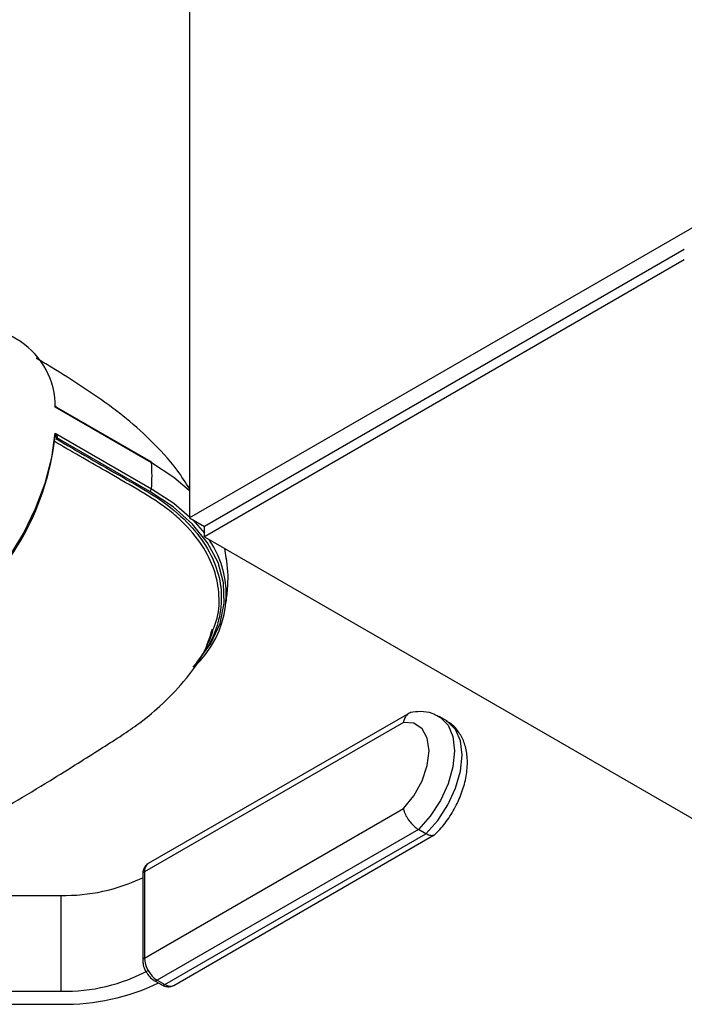
# Model space of a CAD drawing. Units: millimetres. Extents: x 0 to 40874, y 0 to 15182.
# Drawn here: x 662 to 717, y 346 to 428 of the extents above; entities that cross this region are included whole.
import ezdxf

# ---------------------------------------------------------------- set-up
doc = ezdxf.new("R2010")
doc.units = ezdxf.units.MM
doc.header["$LTSCALE"] = 8

msp = doc.modelspace()

# ---------------------------------------------------------------- linework, layer by layer
at = {"color": 7, "linetype": 'Continuous'}
for p, q in [((676.228, 500.977), (676.228, 386.622)), ((720.776, 412.339), (676.228, 386.622)), ((717.333, 408.923), (677.466, 385.908)), ((717.333, 408.065), (677.466, 385.05)), ((662.163, 401.276), (659.122, 403.032)), ((673.06, 391.209), (665.061, 395.827)), ((673.02, 391.285), (665.196, 395.802)), ((665.061, 393.673), (673.06, 389.055)), ((665.172, 393.263), (665.1, 393.221)), ((665.201, 393.282), (665.172, 393.263)), ((672.92, 388.826), (665.201, 393.282)), ((676.228, 386.622), (677.466, 385.908)), ((676.486, 386.473), (677.466, 385.363)), ((677.466, 385.05), (677.466, 385.908)), ((677.466, 385.05), (736.448, 351)), ((679.303, 383.145), (679.153, 384.076)), ((676.84, 374.618), (676.487, 374.215)), ((694.436, 370.385), (672.788, 357.894)), ((697.587, 369.752), (696.965, 370.111)), ((693.995, 369.624), (672.477, 357.207)), ((672.476, 350.05), (693.994, 362.472)), ((695.236, 360.74), (673.536, 348.212)), ((674.158, 347.853), (695.859, 360.38)), ((674.908, 347.779), (696.556, 360.276)), ((695.859, 360.38), (695.236, 360.74)), ((672.331, 357.003), (672.329, 349.846)), ((672.477, 357.207), (672.476, 350.05)), ((658.045, 355.253), (665.537, 355.253)), ((665.537, 355.253), (665.537, 347.291)), ((673.286, 348.188), (673.909, 347.828)), ((673.536, 348.212), (674.158, 347.853)), ((657.369, 347.291), (665.537, 347.291)), ((657.369, 346.209), (665.537, 346.209))]:
    msp.add_line(p, q, dxfattribs=at)
at = {"color": 7, "linetype": 'Continuous', "flags": 128}
for points in [[(647.964, 376.681), (648.932, 376.257), (650.315, 376.021), (651.825, 376.134), (653.422, 376.592), (655.063, 377.384), (656.705, 378.487), (658.302, 379.873), (659.812, 381.504), (661.194, 383.335), (662.411, 385.319), (663.431, 387.401), (664.226, 389.525), (664.774, 391.635), (665.061, 393.673)], [(676.228, 388.878), (674.908, 389.992), (673.06, 391.209)], [(676.84, 374.618), (677.991, 376.19), (678.752, 377.84), (679.109, 379.535), (679.054, 381.241), (678.589, 382.927), (677.722, 384.559), (676.471, 386.106), (674.86, 387.538), (672.92, 388.826)], [(673.06, 389.055), (674.908, 387.839), (676.228, 386.725)], [(696.947, 370.121), (697.067, 370.048), (697.709, 369.395), (698.11, 368.451), (698.246, 367.277), (698.109, 365.944), (697.708, 364.538), (697.066, 363.144), (696.225, 361.851), (695.236, 360.74)], [(693.994, 362.472), (694.86, 363.538), (695.541, 364.77), (695.975, 366.054), (696.125, 367.277), (695.976, 368.327), (695.541, 369.11), (694.861, 369.556), (693.995, 369.624)], [(695.859, 360.38), (696.847, 361.492), (697.688, 362.785), (698.33, 364.178), (698.732, 365.585), (698.869, 366.918), (698.732, 368.092), (698.331, 369.035), (697.69, 369.689), (697.587, 369.752)]]:
    msp.add_lwpolyline(points, dxfattribs=at)
at = {"color": 7, "linetype": 'Continuous'}
for centre, radius, start, end in [((658.636, 395.905), 6.426, 359.29791, 56.7089), ((643.137, 395.87), 22.059, 306.49489, 352.99873), ((665.143, 393.186), 0.112, 59.01098, 121.37653), ((665.11, 393.172), 0.11, 55.82303, 99.10003), ((672.968, 391.209), 0.0926, 0.0136, 55.9932), ((659.729, 390.132), 13.375, 355.38275, 4.61725), ((672.751, 389.087), 0.311, 302.81043, 354.1118), ((671.176, 380.263), 8.09, 312.08595, 34.31497), ((673.213, 357.288), 0.74, 125.00021, 186.28413), ((672.581, 356.978), 0.251, 114.36016, 174.29186), ((665.798, 370.442), 15.191, 269.01773, 295.47156), ((672.579, 349.821), 0.251, 114.36118, 174.28016), ((665.834, 362.168), 14.88, 268.8559, 298.04024), ((665.85, 364.119), 17.912, 269.00003, 295.76084), ((673.391, 348.403), 0.24, 244.02906, 307.25572), ((674.012, 348.058), 0.251, 245.69203, 305.61843)]:
    msp.add_arc(centre, radius, start, end, dxfattribs=at)
for centre, start_param, end_param in [((673.536, 349.437), 0.78556, 2.356356), ((674.159, 349.078), 2.356356, 3.141673)]:
    msp.add_ellipse(centre, major_axis=(-0.75, 1.299), ratio=0.577475, start_param=start_param, end_param=end_param, dxfattribs=at)
for points, knots in [([(676.228, 389.036), (675.894, 389.566), (674.976, 391.018), (673.059, 393.055), (671.052, 394.847), (669.168, 396.262), (667.179, 397.595), (665.22, 398.875), (663.901, 399.646), (663.483, 399.89)], [0, 0, 0, 0, 0.111392, 0.305516, 0.47719, 0.571479, 0.716656, 0.91015, 1, 1, 1, 1]), ([(665.061, 395.827), (665.061, 395.827), (665.067, 395.839), (665.086, 395.88), (665.103, 395.926), (665.098, 395.945), (665.097, 395.95)], [0, 0, 0, 0, 0.013436, 0.2338584, 0.8273794, 1, 1, 1, 1]), ([(665.196, 395.799), (665.192, 395.802), (665.174, 395.817), (665.123, 395.823), (665.076, 395.826), (665.062, 395.827), (665.061, 395.827)], [0, 0, 0, 0, 0.130162, 0.753902, 0.98588, 1, 1, 1, 1]), ([(665.198, 395.803), (665.184, 395.812), (665.149, 395.833), (665.113, 395.887), (665.105, 395.931), (665.101, 395.951)], [0, 0, 0, 0, 0.273284, 0.666959, 1, 1, 1, 1]), ([(665.095, 393.339), (665.098, 393.369), (665.104, 393.459), (665.086, 393.571), (665.067, 393.65), (665.061, 393.672), (665.061, 393.673)], [0, 0, 0, 0, 0.267863, 0.793062, 0.988111, 1, 1, 1, 1]), ([(665.061, 393.673), (665.062, 393.672), (665.076, 393.655), (665.123, 393.591), (665.182, 393.493), (665.22, 393.391), (665.224, 393.333), (665.217, 393.301), (665.207, 393.289), (665.201, 393.282)], [0, 0, 0, 0, 0.00801, 0.139606, 0.493439, 0.735371, 0.876714, 0.920015, 1, 1, 1, 1]), ([(678.195, 377.381), (678.285, 377.601), (678.655, 378.508), (678.745, 380.18), (678.37, 382.312), (677.328, 384.396), (676.173, 385.773), (675.114, 386.77), (673.988, 387.724), (671.867, 389.02), (668.681, 390.841), (666.383, 392.172), (664.959, 392.997)], [0, 0, 0, 0, 0.036854, 0.152146, 0.270771, 0.38618, 0.505061, 0.519509, 0.577351, 0.693317, 0.810025, 1, 1, 1, 1]), ([(665.1, 393.221), (666.945, 392.143), (669.714, 390.525), (673.509, 388.409), (675.813, 386.59), (677.5, 384.587), (678.541, 382.5), (678.963, 380.322), (678.75, 378.263), (678.052, 376.333), (677.247, 375.193), (676.84, 374.618)], [0, 0, 0, 0, 0.211626, 0.317462, 0.424563, 0.524149, 0.626747, 0.726211, 0.828555, 0.913396, 1, 1, 1, 1]), ([(679.246, 379.486), (679.299, 379.893), (679.449, 381.063), (679.434, 382.355), (679.286, 383.208), (679.269, 383.303)], [0, 0, 0, 0, 0.322087, 0.924461, 1, 1, 1, 1]), ([(658.138, 360.962), (659.294, 361.629), (661.488, 362.894), (664.406, 364.655), (666.78, 366.13), (668.696, 367.347), (670.34, 368.385), (672.039, 369.535), (673.933, 371.063), (675.89, 373.12), (677.466, 375.257), (677.951, 376.837), (678.124, 377.404)], [0, 0, 0, 0, 0.154522, 0.293349, 0.402757, 0.486525, 0.557708, 0.619547, 0.70639, 0.808973, 0.931493, 1, 1, 1, 1]), ([(677.654, 376.071), (677.692, 376.128), (677.972, 376.547), (678.092, 376.994), (678.195, 377.381)], [0, 0, 0, 0, 0.133716, 1, 1, 1, 1]), ([(694.65, 370.446), (694.615, 370.445), (694.465, 370.438), (694.251, 370.261), (694.072, 369.972), (694.011, 369.732), (693.996, 369.627), (693.995, 369.624)], [0, 0, 0, 0, 0.1026668, 0.4319001, 0.7651072, 0.9914892, 1, 1, 1, 1]), ([(696.917, 370.092), (696.743, 370.195), (696.289, 370.461), (695.454, 370.575), (694.836, 370.485), (694.542, 370.443)], [0, 0, 0, 0, 0.246892, 0.641883, 1, 1, 1, 1]), ([(696.506, 360.214), (696.678, 360.384), (697.168, 360.869), (697.882, 361.814), (698.568, 363.046), (699.056, 364.352), (699.319, 365.676), (699.32, 366.912), (699.072, 368.003), (698.595, 368.882), (698.077, 369.478), (697.68, 369.665), (697.568, 369.718)], [0, 0, 0, 0, 0.063506, 0.180468, 0.297223, 0.41463, 0.533544, 0.655133, 0.763359, 0.864733, 0.961833, 1, 1, 1, 1]), ([(693.994, 362.472), (693.994, 362.469), (694.01, 362.382), (694.071, 362.156), (694.248, 361.772), (694.533, 361.353), (694.876, 360.981), (695.116, 360.82), (695.236, 360.74)], [0, 0, 0, 0, 0.005484, 0.151288, 0.365918, 0.577992, 0.788977, 1, 1, 1, 1]), ([(696.546, 360.292), (696.525, 360.274), (696.443, 360.205), (696.204, 360.218), (695.974, 360.326), (695.859, 360.38)], [0, 0, 0, 0, 0.151257, 0.575591, 1, 1, 1, 1]), ([(672.794, 357.887), (672.778, 357.882), (672.649, 357.835), (672.482, 357.619), (672.349, 357.318), (672.336, 357.1), (672.331, 357.003)], [0, 0, 0, 0, 0.047147, 0.395352, 0.73119, 1, 1, 1, 1]), ([(672.329, 349.846), (672.338, 349.73), (672.361, 349.441), (672.471, 349.092), (672.604, 348.912), (672.625, 348.884)], [0, 0, 0, 0, 0.359845, 0.899165, 1, 1, 1, 1]), ([(672.625, 348.884), (672.709, 348.749), (672.889, 348.461), (673.148, 348.283), (673.286, 348.188)], [0, 0, 0, 0, 0.465269, 1, 1, 1, 1]), ([(673.909, 347.828), (674.016, 347.777), (674.243, 347.669), (674.594, 347.642), (674.795, 347.737), (674.879, 347.777)], [0, 0, 0, 0, 0.344983, 0.725865, 1, 1, 1, 1])]:
    msp.add_open_spline(points, degree=3, knots=knots, dxfattribs=at)

doc.saveas('drawing.dxf')
